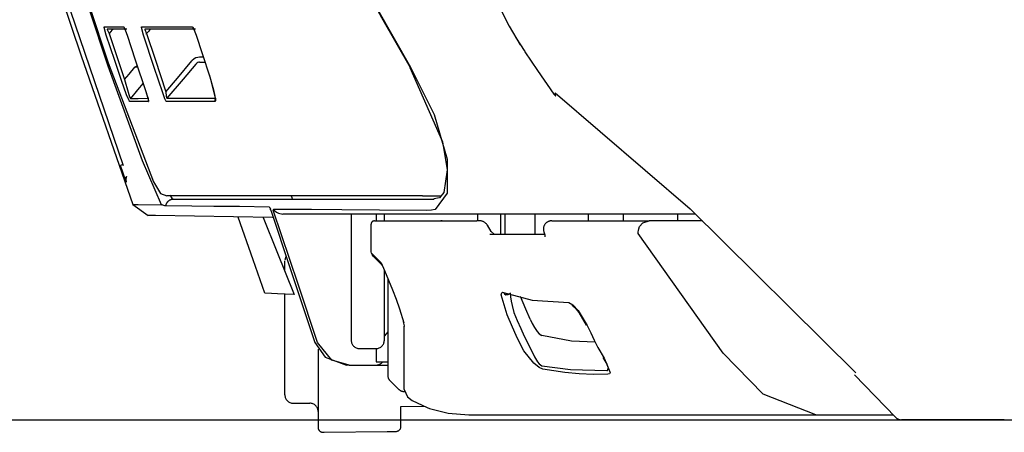
# Model space of a CAD drawing. Units: millimetres. Extents: x -395 to 81, y 7 to 287.
# Drawn here: x -355 to -352, y 103 to 104 of the extents above; entities that cross this region are included whole.
import ezdxf

# ---------------------------------------------------------------- set-up
doc = ezdxf.new("R2010")
doc.units = ezdxf.units.MM
doc.linetypes.add('PHANTOM', pattern=[15, 7.5, -1.5, 1.5, -1.5, 1.5, -1.5])

# ---------------------------------------------------------------- blocks, each defined once
blk = doc.blocks.new('VIS_UWRA3_L0015')
at = {"color": 112, "linetype": 'PHANTOM'}
for p, q in [((-354.2879, 104.0076), (-354.2993, 104.0076)), ((-353.6647, 103.9767), (-353.663, 103.9777)), ((-354.5307, 103.6837), (-354.5384, 103.6809)), ((-353.6273, 103.5892), (-353.5696, 103.5892)), ((-353.8421, 103.5342), (-353.8421, 103.1542)), ((-353.7671, 103.5342), (-353.7671, 103.5142)), ((-353.7421, 103.5142), (-353.7421, 103.5342)), ((-353.4537, 103.5142), (-353.4632, 103.5142)), ((-353.4598, 103.5142), (-353.4598, 103.5342)), ((-353.3904, 103.4742), (-353.3904, 103.5342)), ((-353.3779, 103.4742), (-353.3779, 103.5342)), ((-353.2875, 103.4742), (-353.2875, 103.5342)), ((-353.1263, 103.5142), (-353.1263, 103.5342)), ((-353.0222, 103.5342), (-353.0222, 103.5142)), ((-352.7824, 103.5142), (-352.9438, 103.5142)), ((-352.8579, 103.5342), (-352.8579, 103.5142)), ((-354.0421, 103.3622), (-354.0421, 103.3937)), ((-353.7421, 103.1542), (-353.7421, 103.3648)), ((-353.7321, 103.3413), (-353.7321, 103.0495)), ((-354.0421, 102.9892), (-354.0421, 103.293)), ((-353.7321, 103.1792), (-353.7421, 103.1678)), ((-353.9421, 103.1273), (-353.9421, 102.8915)), ((-353.8171, 103.1292), (-353.7671, 103.1292)), ((-353.7671, 103.1292), (-353.7671, 103.0892)), ((-353.8482, 103.0792), (-353.8171, 103.0792)), ((-353.8171, 103.0792), (-353.7671, 103.0792)), ((-353.7671, 103.0892), (-353.7321, 103.0892)), ((-353.7671, 103.0792), (-353.7321, 103.0792)), ((-353.7248, 103.0319), (-353.6998, 103.0069)), ((-354.0171, 102.9642), (-353.9921, 102.9642)), ((-353.9921, 102.9642), (-353.9671, 102.9642)), ((-353.6921, 102.9544), (-353.6223, 102.9552)), ((-353.6921, 102.8942), (-353.6921, 102.9544)), ((-352.4402, 102.9292), (-352.2076, 102.9292)), ((-353.9269, 102.8765), (-353.924, 102.8765)), ((-353.924, 102.8765), (-353.7337, 102.8789)), ((-353.7337, 102.8789), (-353.7266, 102.8789)), ((-353.7266, 102.8789), (-353.7169, 102.8791)), ((-353.7169, 102.8791), (-353.7069, 102.8792))]:
    blk.add_line(p, q, dxfattribs=at)
at = {"color": 0, "linetype": 'PHANTOM'}
blk.add_line((-353.417, 102.9142), (-346.9175, 102.9142), dxfattribs=at)
at = {"color": 112, "linetype": 'PHANTOM'}
for points in [[(-354.776, 104.3659), (-354.6567, 104.0123), (-354.501, 103.5636)], [(-354.7626, 104.3659), (-354.6612, 104.0641), (-354.5296, 103.681)], [(-354.5751, 103.9812), (-354.6319, 104.1504), (-354.7035, 104.3659)], [(-354.68, 104.3052), (-354.634, 104.167), (-354.5751, 103.9912)], [(-353.8459, 104.3002), (-353.7661, 104.158), (-353.663, 103.9777)], [(-353.8167, 104.2473), (-353.7509, 104.1276), (-353.6643, 103.977)], [(-353.3884, 104.1469), (-353.3658, 104.1011), (-353.3325, 104.0454)], [(-354.581, 104.0744), (-354.5876, 104.0975), (-354.5878, 104.0993), (-354.5877, 104.0994), (-354.5877, 104.0994)], [(-354.5877, 104.0994), (-354.5634, 104.0995), (-354.5287, 104.0995)], [(-354.535, 103.9373), (-354.5553, 103.9977), (-354.581, 104.0744)], [(-354.5782, 104.0926), (-354.5783, 104.0926), (-354.5783, 104.0925), (-354.5782, 104.0915), (-354.5725, 104.0794)], [(-354.5192, 104.0926), (-354.5469, 104.0926), (-354.5782, 104.0926)], [(-354.5604, 104.0926), (-354.5605, 104.0926), (-354.5607, 104.0924), (-354.5616, 104.0916), (-354.564, 104.0891), (-354.5671, 104.0856), (-354.5725, 104.0794)], [(-354.5722, 104.0797), (-354.5517, 104.0185), (-354.5256, 103.9405)], [(-354.5287, 104.0995), (-354.5286, 104.0994), (-354.5286, 104.0993), (-354.5286, 104.0992), (-354.5286, 104.0992), (-354.5285, 104.0991), (-354.5285, 104.099), (-354.5285, 104.0989), (-354.5285, 104.0989), (-354.5284, 104.0988), (-354.5284, 104.0987), (-354.5284, 104.0987), (-354.5283, 104.0986), (-354.5283, 104.0985), (-354.5283, 104.0984), (-354.5282, 104.0984), (-354.5282, 104.0983), (-354.5282, 104.0982), (-354.5281, 104.0982), (-354.5281, 104.0981), (-354.5281, 104.098), (-354.528, 104.0979), (-354.528, 104.0979), (-354.528, 104.0978), (-354.5279, 104.0977), (-354.5279, 104.0977), (-354.5278, 104.0976), (-354.5278, 104.0975), (-354.5278, 104.0975), (-354.5277, 104.0974), (-354.5277, 104.0973), (-354.5276, 104.0973), (-354.5276, 104.0972), (-354.5275, 104.0971), (-354.5275, 104.0971), (-354.5275, 104.097), (-354.5274, 104.0969), (-354.5274, 104.0969), (-354.5273, 104.0968), (-354.5273, 104.0967), (-354.5272, 104.0967), (-354.5272, 104.0966), (-354.5271, 104.0965), (-354.5271, 104.0965), (-354.527, 104.0964), (-354.527, 104.0964), (-354.5269, 104.0963), (-354.5269, 104.0962), (-354.5268, 104.0962), (-354.5268, 104.0961), (-354.5267, 104.0961)], [(-354.5287, 104.0995), (-354.5281, 104.099), (-354.5272, 104.0975), (-354.5247, 104.0919), (-354.5183, 104.0745)], [(-354.5268, 104.0963), (-354.5268, 104.0963), (-354.5268, 104.0963), (-354.5268, 104.0963), (-354.5267, 104.0963), (-354.5266, 104.096), (-354.526, 104.0948), (-354.524, 104.0902), (-354.5183, 104.0745)], [(-354.5183, 104.0745), (-354.4934, 103.9994), (-354.4616, 103.9039)], [(-354.4682, 104.0745), (-354.4743, 104.0975), (-354.4744, 104.099), (-354.4742, 104.0994), (-354.474, 104.0995)], [(-354.474, 104.0995), (-354.4441, 104.0995), (-354.412, 104.0995), (-354.3779, 104.0995), (-354.3215, 104.0995)], [(-354.4106, 103.9002), (-354.436, 103.9769), (-354.4682, 104.0745)], [(-354.4646, 104.0926), (-354.4648, 104.0925), (-354.4649, 104.0923), (-354.4649, 104.0915), (-354.4596, 104.079)], [(-354.3121, 104.0926), (-354.349, 104.0926), (-354.3842, 104.0926), (-354.4174, 104.0926), (-354.4646, 104.0926)], [(-354.4596, 104.079), (-354.4605, 104.078), (-354.4616, 104.0767)], [(-354.4467, 104.0926), (-354.4468, 104.0926), (-354.4471, 104.0924), (-354.4481, 104.0916), (-354.4507, 104.089), (-354.454, 104.0854), (-354.4596, 104.079)], [(-354.4593, 104.0793), (-354.4338, 104.0019), (-354.4012, 103.9033)], [(-354.3215, 104.0995), (-354.3214, 104.0994), (-354.3214, 104.0993), (-354.3214, 104.0992), (-354.3213, 104.0991), (-354.3213, 104.099), (-354.3213, 104.0989), (-354.3212, 104.0988), (-354.3212, 104.0987), (-354.3211, 104.0986), (-354.3211, 104.0985), (-354.321, 104.0984), (-354.321, 104.0983), (-354.3209, 104.0982), (-354.3209, 104.0981), (-354.3208, 104.098), (-354.3208, 104.0979), (-354.3207, 104.0978), (-354.3207, 104.0977), (-354.3206, 104.0976), (-354.3206, 104.0975), (-354.3205, 104.0974), (-354.3205, 104.0973), (-354.3204, 104.0972), (-354.3203, 104.0971), (-354.3203, 104.097), (-354.3202, 104.0969), (-354.3201, 104.0968), (-354.3201, 104.0967), (-354.32, 104.0967), (-354.32, 104.0966), (-354.3199, 104.0965), (-354.3198, 104.0964), (-354.3198, 104.0963), (-354.3197, 104.0962), (-354.3196, 104.0961), (-354.3195, 104.096), (-354.3195, 104.096), (-354.3194, 104.0959), (-354.3193, 104.0958), (-354.3192, 104.0957), (-354.3192, 104.0956), (-354.3191, 104.0956), (-354.319, 104.0955), (-354.3189, 104.0954), (-354.3189, 104.0953), (-354.3188, 104.0953), (-354.3187, 104.0952), (-354.3186, 104.0951), (-354.3185, 104.095), (-354.3184, 104.095)], [(-354.3215, 104.0995), (-354.3196, 104.0975), (-354.3167, 104.092), (-354.31, 104.0745)], [(-354.3187, 104.0955), (-354.3187, 104.0955), (-354.3187, 104.0955), (-354.3187, 104.0954), (-354.3185, 104.0952), (-354.3179, 104.0941), (-354.3158, 104.0896), (-354.3101, 104.0745)], [(-354.31, 104.0745), (-354.2917, 104.019), (-354.2685, 103.9485)], [(-353.3467, 104.0678), (-353.3179, 104.0247)], [(-353.3184, 104.0244), (-353.2799, 103.968), (-353.2306, 103.8966)], [(-354.575, 103.9912), (-354.4389, 103.6316), (-354.4174, 103.5972), (-354.3978, 103.5893)], [(-354.4012, 103.9033), (-354.3665, 103.9445), (-354.3224, 103.9969)], [(-354.311, 103.9872), (-354.3493, 103.9417), (-354.398, 103.8838)], [(-354.2993, 104.0076), (-354.3051, 104.0071), (-354.3106, 104.0054), (-354.3157, 104.0028), (-354.3224, 103.9969)], [(-354.2993, 103.9926), (-354.3022, 103.9923), (-354.305, 103.9915), (-354.3076, 103.9902), (-354.311, 103.9872)], [(-354.2993, 103.9926), (-354.2928, 103.9926), (-354.2842, 103.9926)], [(-354.4146, 103.5626), (-354.4721, 103.6953), (-354.5751, 103.9812)], [(-354.5256, 103.9405), (-354.5119, 103.9568), (-354.4944, 103.9776)], [(-354.4944, 103.9776), (-354.4914, 103.9795), (-354.4875, 103.9818)], [(-354.4868, 103.9796), (-354.4901, 103.9787), (-354.4944, 103.9776)], [(-354.4864, 103.9787), (-354.49, 103.9782), (-354.4944, 103.9776)], [(-354.271, 103.9556), (-354.257, 103.9091), (-354.253, 103.8906), (-354.2521, 103.8841), (-354.2519, 103.8813), (-354.2519, 103.8811), (-354.2519, 103.8811), (-354.2519, 103.8811), (-354.2519, 103.8811), (-354.2519, 103.8811)], [(-353.6653, 103.9764), (-353.5668, 103.7522), (-353.5527, 103.6682), (-353.5627, 103.5998), (-353.5754, 103.5834), (-353.5929, 103.5804)], [(-353.663, 103.9777), (-353.5923, 103.8351), (-353.5522, 103.6999), (-353.5528, 103.5982), (-353.5893, 103.5481)], [(-354.51, 103.874), (-354.5105, 103.8743), (-354.5112, 103.8753), (-354.5134, 103.8794), (-354.5195, 103.8941), (-354.535, 103.9373)], [(-354.5256, 103.9405), (-354.5153, 103.9021), (-354.5109, 103.8886), (-354.5092, 103.8848), (-354.5086, 103.8839), (-354.5082, 103.8836)], [(-354.47, 103.929), (-354.4868, 103.909), (-354.5082, 103.8836)], [(-354.2685, 103.9485), (-354.2515, 103.8814), (-354.2515, 103.8763), (-354.252, 103.875), (-354.2527, 103.8746)], [(-354.462, 103.9048), (-354.4567, 103.8879), (-354.4549, 103.8812), (-354.4544, 103.8788), (-354.4543, 103.8778), (-354.4543, 103.8777), (-354.4543, 103.8777), (-354.4543, 103.8777), (-354.4543, 103.8777), (-354.4543, 103.8777)], [(-354.4616, 103.9039), (-354.454, 103.8769), (-354.4538, 103.8744), (-354.4539, 103.8743), (-354.454, 103.8742)], [(-354.3998, 103.8743), (-354.4005, 103.8749), (-354.4015, 103.8765), (-354.4042, 103.8825), (-354.4106, 103.9002)], [(-354.4012, 103.9033), (-354.3999, 103.8905), (-354.3985, 103.8843), (-354.3982, 103.8839), (-354.3981, 103.8838), (-354.398, 103.8838)], [(-353.2264, 103.9), (-353.2264, 103.8997), (-353.2265, 103.8995), (-353.2266, 103.8992), (-353.2266, 103.899), (-353.2267, 103.8987), (-353.2267, 103.8985), (-353.2268, 103.8982), (-353.2268, 103.898), (-353.2268, 103.8978), (-353.2269, 103.8975), (-353.2269, 103.8973), (-353.2269, 103.8971), (-353.227, 103.8968), (-353.227, 103.8966), (-353.227, 103.8964), (-353.227, 103.8962), (-353.227, 103.896), (-353.227, 103.8958), (-353.227, 103.8956), (-353.227, 103.8954), (-353.227, 103.8952), (-353.227, 103.895), (-353.227, 103.8948), (-353.227, 103.8946), (-353.227, 103.8944), (-353.227, 103.8942), (-353.2269, 103.8941), (-353.2269, 103.8939), (-353.2269, 103.8937), (-353.2268, 103.8935), (-353.2268, 103.8934), (-353.2267, 103.8932), (-353.2267, 103.8931), (-353.2266, 103.8929), (-353.2266, 103.8928), (-353.2265, 103.8926), (-353.2265, 103.8925), (-353.2264, 103.8924), (-353.2263, 103.8922), (-353.2263, 103.8921), (-353.2262, 103.892), (-353.2261, 103.8919), (-353.226, 103.8917), (-353.2259, 103.8916), (-353.2258, 103.8915), (-353.2257, 103.8914), (-353.2256, 103.8913), (-353.2255, 103.8912), (-353.2254, 103.8911), (-353.2253, 103.891)], [(-353.2264, 103.9), (-352.8199, 103.5508), (-352.3196, 103.0561)], [(-354.454, 103.8742), (-354.4802, 103.8741), (-354.51, 103.874)], [(-354.5082, 103.8836), (-354.4851, 103.8837), (-354.4521, 103.8838)], [(-354.4545, 103.8778), (-354.4545, 103.8777), (-354.4545, 103.8777), (-354.4545, 103.8776), (-354.4545, 103.8775), (-354.4545, 103.8774), (-354.4545, 103.8774), (-354.4545, 103.8773), (-354.4545, 103.8772), (-354.4545, 103.8772), (-354.4545, 103.8771), (-354.4545, 103.877), (-354.4545, 103.8769), (-354.4545, 103.8769), (-354.4544, 103.8768), (-354.4544, 103.8767), (-354.4544, 103.8766), (-354.4544, 103.8766), (-354.4544, 103.8765), (-354.4544, 103.8764), (-354.4544, 103.8763), (-354.4544, 103.8763), (-354.4544, 103.8762), (-354.4544, 103.8761), (-354.4544, 103.8761), (-354.4544, 103.876), (-354.4544, 103.8759), (-354.4544, 103.8758), (-354.4543, 103.8758), (-354.4543, 103.8757), (-354.4543, 103.8756), (-354.4543, 103.8756), (-354.4543, 103.8755), (-354.4543, 103.8754), (-354.4543, 103.8753), (-354.4542, 103.8753), (-354.4542, 103.8752), (-354.4542, 103.8751), (-354.4542, 103.8751), (-354.4542, 103.875), (-354.4542, 103.8749), (-354.4541, 103.8748), (-354.4541, 103.8748), (-354.4541, 103.8747), (-354.4541, 103.8746), (-354.4541, 103.8746), (-354.454, 103.8745), (-354.454, 103.8744), (-354.454, 103.8744), (-354.454, 103.8743), (-354.454, 103.8742)], [(-354.2527, 103.8746), (-354.3223, 103.8746), (-354.3998, 103.8743)], [(-354.398, 103.8838), (-354.3382, 103.884), (-354.2509, 103.8841)], [(-354.2509, 103.8841), (-354.251, 103.8839), (-354.2511, 103.8838), (-354.2512, 103.8836), (-354.2514, 103.8835), (-354.2515, 103.8833), (-354.2516, 103.8831), (-354.2517, 103.883), (-354.2518, 103.8828), (-354.2519, 103.8826), (-354.252, 103.8824), (-354.2521, 103.8823), (-354.2522, 103.8821), (-354.2523, 103.8819), (-354.2523, 103.8817), (-354.2524, 103.8815), (-354.2525, 103.8813), (-354.2526, 103.8811), (-354.2526, 103.881), (-354.2527, 103.8808), (-354.2528, 103.8806), (-354.2528, 103.8804), (-354.2529, 103.8802), (-354.2529, 103.88), (-354.253, 103.8798), (-354.253, 103.8796), (-354.253, 103.8794), (-354.2531, 103.8792), (-354.2531, 103.879), (-354.2531, 103.8788), (-354.2531, 103.8786), (-354.2532, 103.8784), (-354.2532, 103.8782), (-354.2532, 103.878), (-354.2532, 103.8778), (-354.2532, 103.8776), (-354.2532, 103.8774), (-354.2532, 103.8772), (-354.2532, 103.877), (-354.2531, 103.8768), (-354.2531, 103.8766), (-354.2531, 103.8764), (-354.2531, 103.8762), (-354.253, 103.876), (-354.253, 103.8758), (-354.253, 103.8756), (-354.2529, 103.8754), (-354.2529, 103.8752), (-354.2528, 103.875), (-354.2528, 103.8748), (-354.2527, 103.8746)], [(-354.5203, 103.6309), (-354.5203, 103.6309), (-354.5204, 103.631), (-354.5205, 103.6312), (-354.522, 103.6349), (-354.5384, 103.6809)], [(-354.5213, 103.6349), (-354.5217, 103.6405), (-354.5199, 103.6482)], [(-354.52, 103.6482), (-354.5202, 103.6479), (-354.5203, 103.6475), (-354.5204, 103.6472), (-354.5205, 103.6469), (-354.5206, 103.6465), (-354.5207, 103.6462), (-354.5208, 103.6458), (-354.5209, 103.6455), (-354.521, 103.6452), (-354.5211, 103.6448), (-354.5211, 103.6445), (-354.5212, 103.6441), (-354.5213, 103.6438), (-354.5214, 103.6434), (-354.5214, 103.6431), (-354.5215, 103.6427), (-354.5215, 103.6424), (-354.5216, 103.642), (-354.5216, 103.6417), (-354.5216, 103.6413), (-354.5217, 103.641), (-354.5217, 103.6406), (-354.5217, 103.6403), (-354.5217, 103.6399), (-354.5217, 103.6396), (-354.5217, 103.6392), (-354.5217, 103.6389), (-354.5217, 103.6385), (-354.5217, 103.6382), (-354.5217, 103.6378), (-354.5217, 103.6375), (-354.5216, 103.6371), (-354.5216, 103.6368), (-354.5216, 103.6364), (-354.5215, 103.6361), (-354.5215, 103.6357), (-354.5214, 103.6354), (-354.5214, 103.635), (-354.5213, 103.6347), (-354.5212, 103.6343), (-354.5212, 103.634), (-354.5211, 103.6336), (-354.521, 103.6333), (-354.5209, 103.6329), (-354.5208, 103.6326), (-354.5207, 103.6323), (-354.5206, 103.6319), (-354.5205, 103.6316), (-354.5204, 103.6313), (-354.5203, 103.6309)], [(-354.3779, 103.5792), (-354.3786, 103.5792), (-354.3793, 103.5791), (-354.38, 103.5791), (-354.3807, 103.579), (-354.3814, 103.5789), (-354.382, 103.5788), (-354.3827, 103.5787), (-354.3834, 103.5786), (-354.384, 103.5784), (-354.3847, 103.5782), (-354.3854, 103.578), (-354.386, 103.5778), (-354.3867, 103.5776), (-354.3873, 103.5774), (-354.3879, 103.5771), (-354.3886, 103.5768), (-354.3892, 103.5765), (-354.3898, 103.5762), (-354.3904, 103.5759), (-354.391, 103.5755), (-354.3915, 103.5751), (-354.3921, 103.5748), (-354.3927, 103.5744), (-354.3932, 103.5739), (-354.3938, 103.5735), (-354.3943, 103.5731), (-354.3948, 103.5726), (-354.3953, 103.5721), (-354.3958, 103.5717), (-354.3962, 103.5712), (-354.3967, 103.5707), (-354.3971, 103.5701), (-354.3976, 103.5696), (-354.398, 103.5691), (-354.3984, 103.5685), (-354.3988, 103.5679), (-354.3991, 103.5673), (-354.3995, 103.5668), (-354.3998, 103.5662), (-354.4002, 103.5656), (-354.4005, 103.5649), (-354.4007, 103.5643), (-354.401, 103.5637), (-354.4013, 103.563), (-354.4015, 103.5624), (-354.4017, 103.5617), (-354.4019, 103.5611), (-354.4021, 103.5604), (-354.4023, 103.5598), (-354.4024, 103.5591)], [(-353.6273, 103.5892), (-353.8448, 103.5892), (-353.9952, 103.5892), (-354.1105, 103.5892), (-354.28, 103.5892), (-354.3978, 103.5892)], [(-354.389, 103.5915), (-354.3831, 103.5831), (-354.3805, 103.5804), (-354.3779, 103.5792)], [(-354.3779, 103.5792), (-354.1699, 103.5792), (-354.0757, 103.5792), (-353.9608, 103.5792), (-353.81, 103.5792), (-353.5922, 103.5792)], [(-354.0229, 103.5892), (-354.0215, 103.5848), (-354.0197, 103.5792)], [(-354.501, 103.5636), (-354.4549, 103.5304)], [(-354.501, 103.5636), (-354.4845, 103.5635), (-354.4146, 103.5626)], [(-354.4024, 103.5591), (-354.4044, 103.5594), (-354.4071, 103.5602), (-354.4103, 103.5613), (-354.4124, 103.5621), (-354.4146, 103.5626)], [(-354.0891, 103.5559), (-354.1794, 103.557), (-354.2569, 103.5579), (-354.3226, 103.5584), (-354.4024, 103.5591)], [(-354.0891, 103.5559), (-354.0883, 103.5555), (-354.0876, 103.5544), (-354.0858, 103.5497)], [(-354.0844, 103.5464), (-354.0851, 103.5478), (-354.0858, 103.5497)], [(-354.0844, 103.5464), (-354.0262, 103.3709), (-353.9516, 103.1477)], [(-354.0773, 103.548), (-354.0773, 103.5488), (-354.0771, 103.5489), (-354.077, 103.5489)], [(-354.0773, 103.548), (-354.0772, 103.5473), (-354.0771, 103.5464)], [(-353.9437, 103.1476), (-354.0026, 103.323), (-354.0771, 103.5464)], [(-354.077, 103.5489), (-354.0729, 103.5445), (-354.0678, 103.5405), (-354.0614, 103.537), (-354.048, 103.5342)], [(-353.6142, 103.5458), (-353.7569, 103.5469), (-353.8699, 103.5478), (-353.9621, 103.5484), (-354.077, 103.5489)], [(-353.5893, 103.5481), (-353.6001, 103.5465), (-353.6142, 103.5458)], [(-354.0798, 103.5241), (-354.4324, 103.53), (-354.4535, 103.5304), (-354.4548, 103.5304), (-354.4549, 103.5304), (-354.4549, 103.5304), (-354.4549, 103.5304), (-354.4549, 103.5304), (-354.4549, 103.5304), (-354.4549, 103.5304)], [(-354.1025, 103.296), (-354.1382, 103.3971), (-354.1833, 103.5257)], [(-354.1074, 103.5245), (-354.0663, 103.4222), (-354.0139, 103.2919)], [(-353.0086, 103.5342), (-353.4149, 103.5342), (-353.6818, 103.5342), (-353.8589, 103.5342), (-354.048, 103.5342)], [(-353.7721, 103.5142), (-353.6747, 103.5142), (-353.5194, 103.5142)], [(-353.568, 103.5142), (-353.5716, 103.5142), (-353.5718, 103.5142), (-353.5718, 103.5142), (-353.5718, 103.5142), (-353.5718, 103.5142), (-353.5718, 103.5142), (-353.5718, 103.5142)], [(-353.5194, 103.5142), (-353.4953, 103.5142), (-353.4632, 103.5142)], [(-353.2374, 103.5142), (-353.1156, 103.5142), (-352.9438, 103.5142)], [(-352.8037, 103.5342), (-352.8938, 103.5342), (-353.0086, 103.5342)], [(-352.972, 103.4969), (-352.9621, 103.5085), (-352.9438, 103.5142)], [(-353.7821, 103.4835), (-353.7821, 103.5035), (-353.7821, 103.5041), (-353.7821, 103.5042)], [(-353.7821, 103.4245), (-353.7821, 103.4505), (-353.7821, 103.4835)], [(-353.4105, 103.4735), (-353.4105, 103.4735), (-353.4105, 103.4735), (-353.4105, 103.4735), (-353.4105, 103.4735), (-353.4105, 103.4735), (-353.4105, 103.4735), (-353.4113, 103.4741), (-353.4196, 103.4822), (-353.4314, 103.5008)], [(-353.2613, 103.481), (-353.2585, 103.4716), (-353.2581, 103.4679), (-353.2582, 103.4666), (-353.2582, 103.4662), (-353.2582, 103.466), (-353.2582, 103.466), (-353.2582, 103.466), (-353.2582, 103.466), (-353.2582, 103.466), (-353.2582, 103.466)], [(-352.9761, 103.4765), (-352.9761, 103.4807), (-352.9756, 103.4851), (-352.9745, 103.4897), (-352.972, 103.4969)], [(-353.4239, 103.4742), (-353.3559, 103.4742), (-353.2604, 103.4742)], [(-352.4406, 102.9292), (-352.5997, 102.9915), (-352.7205, 103.1156), (-352.9761, 103.4765)], [(-353.7808, 103.4164), (-353.7818, 103.4203), (-353.7821, 103.4245)], [(-353.7808, 103.4164), (-353.7808, 103.4164), (-353.7808, 103.4164), (-353.7808, 103.4164), (-353.7808, 103.4164), (-353.7808, 103.4164), (-353.7807, 103.4164), (-353.7807, 103.4164), (-353.7807, 103.4163), (-353.7807, 103.4163), (-353.7807, 103.4163), (-353.7807, 103.4163), (-353.7807, 103.4163), (-353.7807, 103.4163), (-353.7807, 103.4163), (-353.7807, 103.4163), (-353.7807, 103.4163), (-353.7807, 103.4163), (-353.7807, 103.4162), (-353.7807, 103.4162), (-353.7807, 103.4162), (-353.7806, 103.4162), (-353.7806, 103.4162), (-353.7806, 103.4162), (-353.7806, 103.4162), (-353.7806, 103.4162), (-353.7806, 103.4162), (-353.7806, 103.4162), (-353.7806, 103.4161), (-353.7806, 103.4161), (-353.7806, 103.4161), (-353.7805, 103.4161), (-353.7805, 103.4161), (-353.7805, 103.4161), (-353.7805, 103.4161), (-353.7805, 103.4161), (-353.7805, 103.4161), (-353.7805, 103.4161), (-353.7805, 103.4161), (-353.7805, 103.4161), (-353.7804, 103.416), (-353.7804, 103.416), (-353.7804, 103.416), (-353.7804, 103.416), (-353.7804, 103.416), (-353.7804, 103.416), (-353.7804, 103.416), (-353.7803, 103.416), (-353.7803, 103.416), (-353.7803, 103.416), (-353.7803, 103.416)], [(-353.7748, 103.4069), (-353.778, 103.4107), (-353.7808, 103.4164)], [(-353.7803, 103.416), (-353.7784, 103.4116), (-353.7748, 103.4069)], [(-353.7803, 103.416), (-353.7679, 103.4035), (-353.7517, 103.3873)], [(-353.7519, 103.384), (-353.7621, 103.3941), (-353.7748, 103.4069)], [(-353.7525, 103.3845), (-353.7511, 103.383), (-353.7501, 103.3808)], [(-353.7517, 103.3873), (-353.7502, 103.382), (-353.7471, 103.3758)], [(-353.7517, 103.3873), (-353.7419, 103.3643), (-353.7294, 103.3349)], [(-353.7294, 103.3349), (-353.7175, 103.3062), (-353.7064, 103.2776), (-353.6961, 103.2491), (-353.6831, 103.2067)], [(-354.0139, 103.2919), (-354.0412, 103.2929), (-354.064, 103.294), (-354.0824, 103.2948), (-354.1025, 103.296)], [(-353.3717, 103.2308), (-353.3894, 103.2913), (-353.3877, 103.2976), (-353.3855, 103.2989), (-353.3825, 103.2985)], [(-353.3825, 103.2985), (-353.3824, 103.2983), (-353.3823, 103.2981), (-353.3823, 103.2979), (-353.3822, 103.2977), (-353.3821, 103.2975), (-353.382, 103.2973), (-353.3819, 103.2971), (-353.3818, 103.2969), (-353.3817, 103.2968), (-353.3816, 103.2966), (-353.3815, 103.2964), (-353.3814, 103.2962), (-353.3813, 103.296), (-353.3812, 103.2958), (-353.3811, 103.2957), (-353.381, 103.2955), (-353.3809, 103.2953), (-353.3808, 103.2952), (-353.3806, 103.295), (-353.3805, 103.2948), (-353.3804, 103.2947), (-353.3803, 103.2945), (-353.3801, 103.2944), (-353.38, 103.2942), (-353.3799, 103.2941), (-353.3797, 103.2939), (-353.3796, 103.2938), (-353.3794, 103.2936), (-353.3793, 103.2935), (-353.3792, 103.2934), (-353.379, 103.2932), (-353.3789, 103.2931), (-353.3787, 103.293), (-353.3785, 103.2929), (-353.3784, 103.2927), (-353.3782, 103.2926), (-353.3781, 103.2925), (-353.3779, 103.2924), (-353.3777, 103.2923), (-353.3776, 103.2922), (-353.3774, 103.2921), (-353.3772, 103.292), (-353.3771, 103.2919), (-353.3769, 103.2918), (-353.3767, 103.2917), (-353.3765, 103.2917), (-353.3764, 103.2916), (-353.3762, 103.2915), (-353.376, 103.2914), (-353.3758, 103.2914)], [(-353.3825, 103.2985), (-353.2965, 103.2748), (-353.1857, 103.2676)], [(-353.365, 103.2942), (-353.3698, 103.2914), (-353.3729, 103.2909), (-353.3745, 103.2911), (-353.3758, 103.2914)], [(-353.3625, 103.2974), (-353.3616, 103.285), (-353.3595, 103.2719), (-353.3567, 103.2585), (-353.3515, 103.2377)], [(-353.3018, 103.2173), (-353.3149, 103.2475), (-353.3316, 103.286)], [(-353.1857, 103.2676), (-353.1731, 103.2614), (-353.1574, 103.2443), (-353.13, 103.1983)], [(-353.1762, 103.2601), (-353.1761, 103.2601), (-353.176, 103.2601), (-353.1754, 103.2598), (-353.1733, 103.2583), (-353.1676, 103.2531), (-353.1552, 103.2379), (-353.1335, 103.1993)], [(-353.3211, 103.1222), (-353.3336, 103.1452), (-353.3449, 103.1689), (-353.3555, 103.1932), (-353.3717, 103.2308)], [(-353.3515, 103.2377), (-353.3412, 103.2138), (-353.3308, 103.1898), (-353.3203, 103.1661), (-353.3018, 103.1308)], [(-353.3018, 103.2173), (-353.296, 103.2047), (-353.2892, 103.1923), (-353.2812, 103.1806), (-353.275, 103.1737), (-353.2671, 103.1683)], [(-353.6851, 103.2101), (-353.6851, 103.21), (-353.6851, 103.21), (-353.6851, 103.2099), (-353.6851, 103.2098), (-353.685, 103.2097), (-353.685, 103.2097), (-353.685, 103.2096), (-353.685, 103.2095), (-353.6849, 103.2094), (-353.6849, 103.2094), (-353.6849, 103.2093), (-353.6849, 103.2092), (-353.6848, 103.2091), (-353.6848, 103.2091), (-353.6848, 103.209), (-353.6847, 103.2089), (-353.6847, 103.2089), (-353.6847, 103.2088), (-353.6846, 103.2087), (-353.6846, 103.2086), (-353.6845, 103.2086), (-353.6845, 103.2085), (-353.6845, 103.2084), (-353.6844, 103.2084), (-353.6844, 103.2083), (-353.6843, 103.2082), (-353.6843, 103.2081), (-353.6843, 103.2081), (-353.6842, 103.208), (-353.6842, 103.2079), (-353.6841, 103.2079), (-353.6841, 103.2078), (-353.684, 103.2077), (-353.684, 103.2077), (-353.6839, 103.2076), (-353.6839, 103.2075), (-353.6838, 103.2075), (-353.6838, 103.2074), (-353.6837, 103.2073), (-353.6837, 103.2073), (-353.6836, 103.2072), (-353.6836, 103.2072), (-353.6835, 103.2071), (-353.6834, 103.207), (-353.6834, 103.207), (-353.6833, 103.2069), (-353.6833, 103.2068), (-353.6832, 103.2068), (-353.6831, 103.2067), (-353.6831, 103.2067)], [(-353.6851, 103.2101), (-353.683, 103.2012), (-353.6823, 103.1976), (-353.6821, 103.196), (-353.6821, 103.1959), (-353.6821, 103.1959), (-353.6821, 103.1959), (-353.6821, 103.1959), (-353.6821, 103.1959)], [(-353.6821, 103.0055), (-353.6821, 103.0268), (-353.6821, 103.0556), (-353.6821, 103.0953), (-353.6821, 103.1962)], [(-353.13, 103.1983), (-353.1196, 103.1761), (-353.1092, 103.1541), (-353.0981, 103.1325), (-353.0793, 103.1004)], [(-353.1063, 103.1483), (-353.1772, 103.1517), (-353.2671, 103.1683)], [(-353.9516, 103.1477), (-353.9209, 103.1026), (-353.8561, 103.0792)], [(-353.8482, 103.0792), (-353.9008, 103.0939), (-353.9437, 103.1476)], [(-353.2642, 103.0666), (-353.2756, 103.0718), (-353.2917, 103.0845), (-353.3211, 103.1222)], [(-353.3018, 103.1308), (-353.2896, 103.1036), (-353.2805, 103.0895), (-353.2747, 103.0826), (-353.2671, 103.077)], [(-353.0826, 103.1016), (-353.0715, 103.0823), (-353.0673, 103.0711), (-353.0671, 103.07), (-353.0671, 103.07), (-353.0671, 103.07), (-353.0671, 103.07), (-353.0671, 103.0701)], [(-353.0793, 103.1004), (-353.061, 103.0572), (-353.063, 103.0533), (-353.0676, 103.0518)], [(-353.8482, 103.0792), (-353.8517, 103.0792), (-353.8561, 103.0792)], [(-353.2671, 103.077), (-353.1811, 103.0654), (-353.0714, 103.0624)], [(-353.0676, 103.0518), (-353.1108, 103.0513), (-353.154, 103.053), (-353.1973, 103.0566), (-353.2642, 103.0666)], [(-353.0714, 103.0624), (-353.0693, 103.0631), (-353.068, 103.0648), (-353.0671, 103.0699)], [(-352.3237, 103.0497), (-352.2004, 102.9217)], [(-353.682, 103.0054), (-353.6726, 102.9839), (-353.6586, 102.9729), (-353.613, 102.9514)], [(-353.6128, 102.9509), (-353.6063, 102.9486), (-353.5976, 102.9458)], [(-353.5976, 102.9458), (-353.5497, 102.9344), (-353.4875, 102.9292)], [(-353.4875, 102.9292), (-353.4194, 102.9292), (-353.3386, 102.9292), (-353.2404, 102.9292), (-353.0398, 102.9292)], [(-353.0398, 102.9292), (-352.8007, 102.9292), (-352.4406, 102.9292)], [(-355.5728, 102.9142), (-353.4558, 102.9142), (-351.3389, 102.9142), (-349.2221, 102.9142), (-345.9514, 102.9142)], [(-352.1375, 102.9142), (-352.1573, 102.9142), (-352.1824, 102.9142)], [(-351.872, 102.9142), (-351.9342, 102.9142), (-351.9953, 102.9142), (-352.0538, 102.9142), (-352.1375, 102.9142)]]:
    blk.add_lwpolyline(points, dxfattribs=at)
for centre, radius, start, end in [((-353.2101, 103.9109), 0.025, 214.7719, 232.3993), ((-353.7721, 103.5042), 0.01, 90, 180), ((-353.4537, 103.4892), 0.025, 27.5318, 90), ((-353.2374, 103.4892), 0.025, 90, 199.4729), ((-354.0171, 103.3937), 0.025, 148.367, 174.065), ((-353.8171, 103.1542), 0.025, 180, 270), ((-353.7671, 103.1542), 0.025, 270, 360), ((-353.7671, 103.1042), 0.025, 270, 323.1295), ((-353.7071, 103.0495), 0.025, 180, 225), ((-353.6821, 103.0245), 0.025, 225, 272.3217), ((-354.0171, 102.9892), 0.025, 180, 270), ((-353.9671, 102.9392), 0.025, 360, 90), ((-352.1824, 102.9392), 0.025, 223.9952, 270), ((-353.9271, 102.8915), 0.015, 180, 270.7), ((-353.7071, 102.8942), 0.015, 270.7, 360)]:
    blk.add_arc(centre, radius, start, end, dxfattribs=at)

msp = doc.modelspace()

# ---------------------------------------------------------------- block references
at = {"color": 7}
msp.add_blockref('VIS_UWRA3_L0015', (0, 0), dxfattribs=at)

doc.saveas('drawing.dxf')
